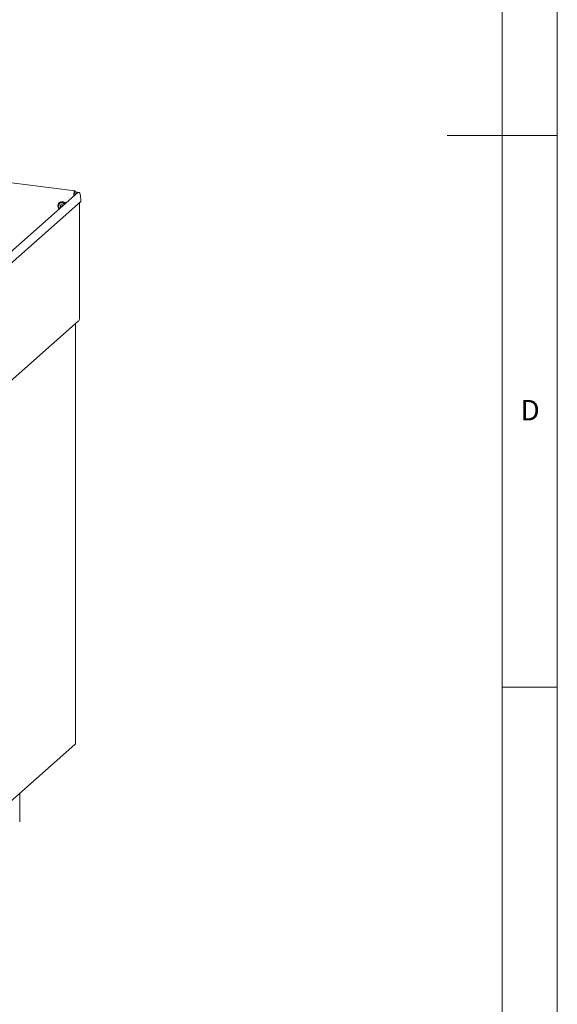
# Model space of a CAD drawing. Units: millimetres. Extents: x 5 to 415, y 5 to 292.
# Drawn here: x 366 to 415, y 70 to 159 of the extents above; entities that cross this region are included whole.
import ezdxf

# ---------------------------------------------------------------- set-up
doc = ezdxf.new("R2010")
doc.units = ezdxf.units.MM
doc.layers.add('SLD-0', color=179, linetype='Continuous')
doc.styles.add('SLDTEXTSTYLE0', font='TXT', dxfattribs={"width": 0.75})

msp = doc.modelspace()

# ---------------------------------------------------------------- linework, layer by layer
at = {"layer": 'SLD-0', "color": 179, "linetype": 'Continuous', "lineweight": 18}
for p, q in [((415, 5), (415, 292)), ((410.0003, 286.5873), (410.0003, 47.5873)), ((415, 148.5), (405, 148.5)), ((371.2592, 143.4857), (350.0955, 146.1521)), ((371.5301, 143.3313), (352.3539, 126.4196)), ((371.1721, 143.293), (371.1695, 143.2412)), ((371.1695, 143.0133), (371.1695, 143.2412)), ((371.1799, 143.3454), (371.1721, 143.293)), ((371.1921, 143.394), (371.1799, 143.3454)), ((371.2078, 143.4352), (371.1921, 143.394)), ((371.2039, 143.2964), (371.2026, 143.2705)), ((371.2026, 143.0426), (371.2026, 143.2705)), ((371.2078, 143.3225), (371.2039, 143.2964)), ((371.2077, 143.3219), (371.4452, 143.2919)), ((371.2257, 143.4655), (371.2078, 143.4352)), ((371.2139, 143.3469), (371.2078, 143.3225)), ((371.2218, 143.3674), (371.2139, 143.3469)), ((371.2307, 143.3826), (371.2218, 143.3674)), ((371.2444, 143.4826), (371.2257, 143.4655)), ((371.2401, 143.3911), (371.2307, 143.3826)), ((371.2491, 143.3924), (371.2401, 143.3911)), ((371.2404, 143.3913), (371.4879, 143.3601)), ((371.2625, 143.485), (371.2444, 143.4826)), ((371.254, 143.3895), (371.2491, 143.3924)), ((371.2784, 143.4727), (371.2625, 143.485)), ((371.2702, 143.3875), (371.288, 143.4597)), ((371.288, 143.4597), (371.2784, 143.4727)), ((371.4879, 143.3601), (371.4452, 143.2919)), ((371.4452, 143.2919), (371.4488, 143.2597)), ((371.4879, 143.3601), (371.4945, 143.3)), ((371.7432, 143.2277), (371.7962, 142.7471)), ((352.2403, 125.2647), (371.7962, 142.5114)), ((369.7226, 142.1838), (369.7429, 142.2678)), ((369.7226, 142.0949), (369.7226, 142.1838)), ((369.7429, 142.0058), (369.7226, 142.0949)), ((369.7429, 142.2678), (369.7825, 142.3423)), ((369.7825, 141.9213), (369.7429, 142.0058)), ((369.7673, 142.1953), (369.7563, 142.1128)), ((369.7563, 142.1128), (369.7673, 142.0275)), ((369.7994, 142.2694), (369.7673, 142.1953)), ((369.7673, 142.0275), (369.7994, 141.9453)), ((369.7825, 142.3423), (369.8392, 142.4032)), ((369.8505, 142.3301), (369.7994, 142.2694)), ((369.7994, 141.9453), (369.8505, 141.8718)), ((369.8534, 142.416), (369.8313, 142.3965)), ((369.8392, 142.4032), (369.91, 142.4474)), ((369.9171, 142.3732), (369.8505, 142.3301)), ((369.91, 142.4474), (369.991, 142.4724)), ((369.9947, 142.3958), (369.9171, 142.3732)), ((370.0779, 142.2492), (369.9259, 142.1799)), ((369.9259, 142.1799), (369.9259, 142.003)), ((369.9922, 142.0615), (369.9259, 142.003)), ((369.9259, 142.003), (369.9802, 141.9645)), ((369.991, 142.4724), (370.0779, 142.4769)), ((369.9922, 142.2101), (369.9922, 142.0615)), ((369.9922, 142.0615), (370.0465, 142.023)), ((370.0779, 142.3964), (369.9947, 142.3958)), ((370.0779, 142.4769), (370.166, 142.4607)), ((370.1611, 142.3749), (370.0779, 142.3964)), ((370.2028, 142.1608), (370.0779, 142.2492)), ((370.2387, 142.3327), (370.1611, 142.3749)), ((370.166, 142.4607), (370.2505, 142.4245)), ((370.3053, 142.2728), (370.2387, 142.3327)), ((370.2505, 142.4245), (370.3269, 142.3704)), ((370.3157, 142.2604), (370.3053, 142.2728)), ((370.3269, 142.3704), (370.3792, 142.3164)), ((371.6735, 131.8613), (371.6735, 142.4031)), ((371.7962, 142.5114), (371.7962, 142.7471)), ((369.8392, 141.846), (369.7825, 141.9213)), ((369.8422, 141.8428), (369.8392, 141.846)), ((369.8505, 141.8718), (369.8615, 141.8598)), ((358.139, 119.8274), (371.5608, 131.6643)), ((371.2968, 131.426), (371.3032, 131.4339)), ((371.3032, 131.4339), (371.3047, 131.4385)), ((371.3049, 93.3748), (371.3049, 131.4386)), ((410, 98.5), (415, 98.5)), ((352.0602, 76.3462), (371.2626, 93.2811)), ((371.3032, 93.368), (371.2968, 93.3601)), ((371.3049, 93.3748), (371.3032, 93.368)), ((366.2575, 86.2848), (366.2575, 88.867)), ((366.2571, 86.2712), (366.2575, 86.2848))]:
    msp.add_line(p, q, dxfattribs=at)
for centre, radius, start, end in [((370.0888, 142.1123), 0.3842, 35.583358, 127.789485), ((370.1969, 142.1839), 0.3073, 37.455668, 97.634068)]:
    msp.add_arc(centre, radius, start, end, dxfattribs=at)
msp.add_ellipse((371.6234, 143.2428), major_axis=(0.1054, -0.0752), ratio=0.7764926, start_param=0.6069671, end_param=2.9631616, dxfattribs=at)
msp.add_open_spline([(371.5604, 131.6649), (371.5616, 131.6657), (371.5961, 131.6874), (371.6411, 131.7561), (371.663, 131.8272), (371.6735, 131.8613)], degree=3, knots=[0, 0, 0, 0, 0.0190152, 0.5288355, 1, 1, 1, 1], dxfattribs=at)
msp.add_open_spline([(371.2618, 93.2804), (371.2717, 93.2915), (371.2916, 93.3136), (371.2951, 93.3446), (371.2968, 93.3601)], degree=3, dxfattribs=at)

# ---------------------------------------------------------------- texts
at = {"layer": 'SLD-0', "color": 179, "insert": (411.6667, 124.5294), "char_height": 1.8521, "attachment_point": 1, "style": 'SLDTEXTSTYLE0'}
msp.add_mtext('D', dxfattribs=at)
msp.add_mtext('D', dxfattribs=at)

doc.saveas('drawing.dxf')
